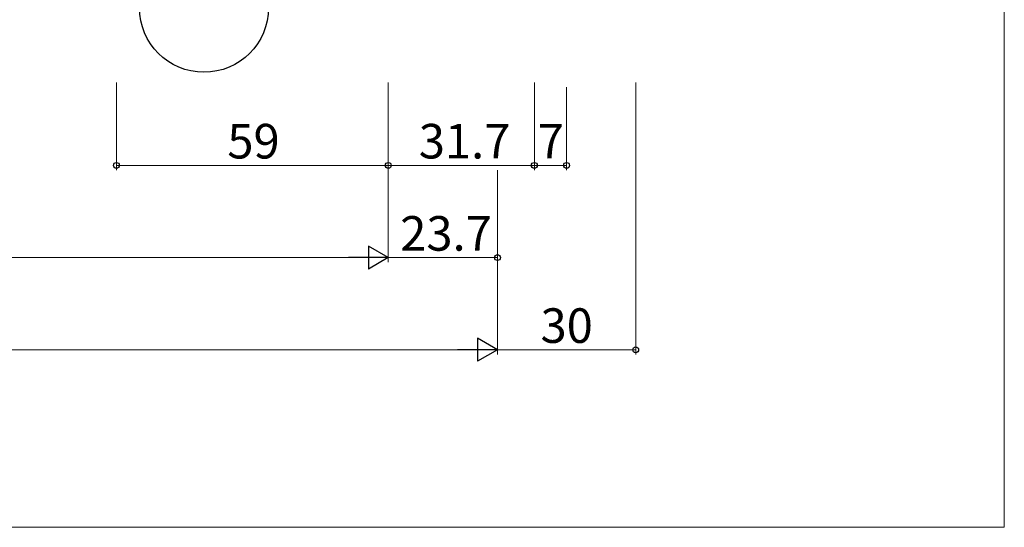
# Model space of a CAD drawing. Extents: x 0 to 875, y 1185 to 1846.
# Drawn here: x 661 to 875, y 1185 to 1295 of the extents above; entities that cross this region are included whole.
import ezdxf

# ---------------------------------------------------------------- set-up
doc = ezdxf.new("R2010")
doc.units = 0
for name, color, linetype, lineweight in [('YKK_13', 4, 'CONTINUOUS', 30), ('YKK_D', 6, 'CONTINUOUS', 13), ('YKK_ZWAK', 7, 'CONTINUOUS', 30)]:
    doc.layers.add(name, color=color, linetype=linetype, lineweight=lineweight)
doc.styles.add('text-b', font='txt')

msp = doc.modelspace()

# ---------------------------------------------------------------- linework, layer by layer
at = {"layer": 'YKK_13', "ltscale": 0.5}
msp.add_circle((701.3, 1297.7), 14, dxfattribs=at)
at = {"layer": 'YKK_D'}
for p, q in [((682.3, 1281.5), (682.3, 1262.5)), ((741.3, 1281.5), (741.3, 1262.5)), ((741.3, 1281.5), (741.3, 1242.5)), ((741.3, 1281.5), (741.3, 1242.5)), ((741.3, 1281.5), (741.3, 1262.5)), ((773, 1281.5), (773, 1262.5)), ((773, 1280.5), (773, 1262.5)), ((780, 1280.5), (780, 1262.5)), ((795, 1281.5), (795, 1222.5)), ((741.3, 1263.5), (682.3, 1263.5)), ((741.3, 1263.5), (773, 1263.5)), ((773, 1263.5), (780, 1263.5)), ((765, 1262.5), (765, 1242.5)), ((765, 1262.5), (765, 1222.5)), ((765, 1262.5), (765, 1222.5)), ((436.3, 1243.5), (736.3, 1243.5)), ((741.3, 1243.5), (765, 1243.5)), ((412.6, 1223.5), (760, 1223.5)), ((765, 1223.5), (795, 1223.5))]:
    msp.add_line(p, q, dxfattribs=at)
at = {"layer": 'YKK_D', "lineweight": -2}
for p, q in [((741.3, 1243.5), (736.97, 1246)), ((736.97, 1246), (736.97, 1241)), ((741.3, 1243.5), (732.64, 1243.5)), ((741.3, 1243.5), (736.97, 1241)), ((765, 1223.5), (760.67, 1226)), ((760.67, 1226), (760.67, 1221)), ((765, 1223.5), (756.34, 1223.5)), ((765, 1223.5), (760.67, 1221))]:
    msp.add_line(p, q, dxfattribs=at)
at = {"layer": 'YKK_D', "linetype": 'ByBlock', "lineweight": -2}
for centre in [(682.3, 1263.5), (741.3, 1263.5), (741.3, 1263.5), (773, 1263.5), (773, 1263.5), (780, 1263.5), (765, 1243.5), (795, 1223.5)]:
    msp.add_circle(centre, 0.637, dxfattribs=at)
at = {"layer": 'YKK_ZWAK', "lineweight": 20}
for p, q in [((875, 1185), (875, 1810)), ((0, 1185), (875, 1185))]:
    msp.add_line(p, q, dxfattribs=at)

# ---------------------------------------------------------------- texts
at = {"layer": 'YKK_D', "style": 'text-b'}
for s, p in [('59', (706.37, 1265)), ('31.7', (747.92, 1265)), ('7', (773.75, 1265)), ('23.7', (743.89, 1245)), ('30', (774.34, 1225))]:
    msp.add_text(s, height=7.5, dxfattribs=at).set_placement(p)

doc.saveas('drawing.dxf')
